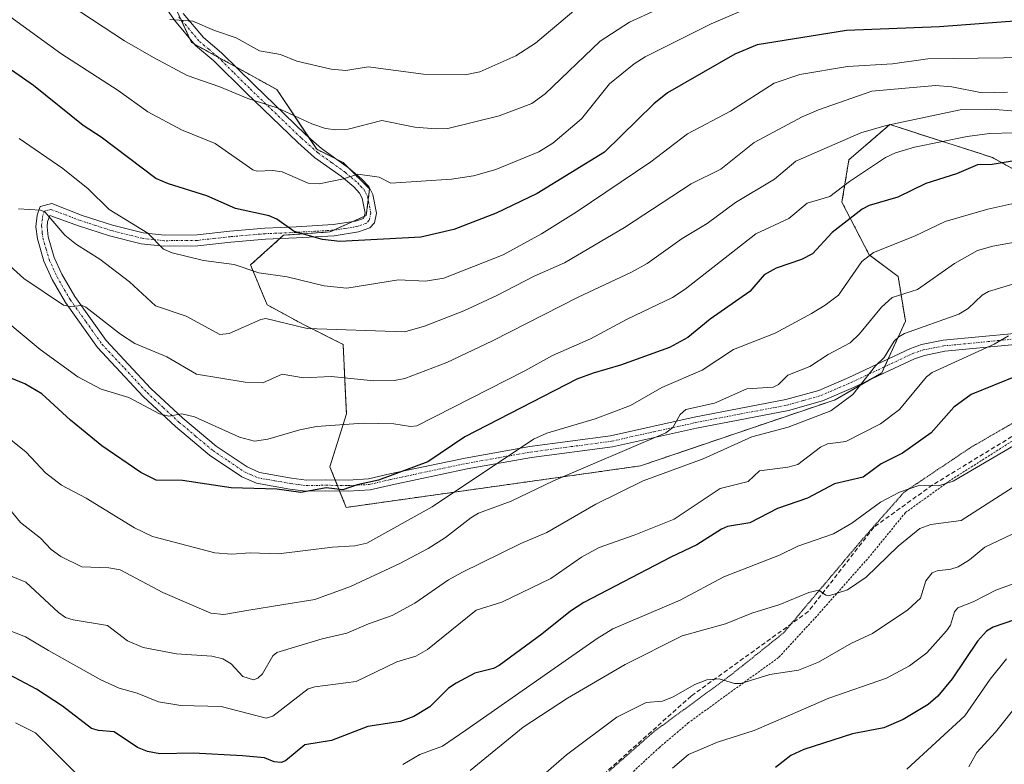
# Model space of a CAD drawing. Units: metres. Extents: x 658030 to 661483, y 4755700 to 4758092.
# Drawn here: x 658678 to 658900, y 4756022 to 4756190 of the extents above; entities that cross this region are included whole.
import ezdxf

# ---------------------------------------------------------------- set-up
doc = ezdxf.new("R2010")
doc.units = ezdxf.units.M
doc.header["$MEASUREMENT"] = 0
for name, pattern in [('TRAZO_Y_PUNTO', [1, 0.5, -0.25, 0, -0.25]), ('TRAZOS', [0.75, 0.5, -0.25]), ('TRAZOS2', [0.375, 0.25, -0.125]), ('TRAZOSX2', [1.5, 1, -0.5])]:
    doc.linetypes.add(name, pattern=pattern)
for name, color, linetype, lineweight in [('Alambrada', 19, 'TRAZOS', 0), ('Arbolado forestal', 92, 'TRAZOS', 0), ('Arbolado forestal CxS', 92, 'Continuous', 0), ('Camino', 19, 'Continuous', 0), ('Camino Cxs', 19, 'Continuous', 0), ('Camino eje', 39, 'TRAZO_Y_PUNTO', 13), ('Curva de nivel maestra', 36, 'Continuous', 30), ('Curva de nivel normal', 36, 'Continuous', 0), ('Pastizal CxS', 92, 'Continuous', 0), ('Senda', 19, 'TRAZOSX2', 0), ('Vía pecuaria eje', 92, 'TRAZOS2', 0)]:
    doc.layers.add(name, color=color, linetype=linetype, lineweight=lineweight)

# ---------------------------------------------------------------- blocks, each defined once
blk = doc.blocks.new('*U151')
at = {"layer": 'Pastizal CxS', "color": 92, "linetype": 'Continuous', "lineweight": 0}
blk.add_polyline3d([(658710.85, 4756198.36, 1267.03), (658716.92, 4756185.12, 1263.21), (658736.22, 4756174.48, 1261.29), (658745.18, 4756161.04, 1257.41), (658751.15, 4756158.06, 1256.11), (658757.12, 4756152.09, 1253.99), (658756.37, 4756146.12, 1252.41), (658748.16, 4756142.39, 1250.7), (658737.72, 4756141.64, 1249.15), (658730.25, 4756134.93, 1245.43), (658733.98, 4756125.97, 1241.45), (658742.19, 4756121.49, 1240.43), (658751.15, 4756117.02, 1237.89), (658751.89, 4756101.35, 1230.83), (658748.16, 4756089.41, 1226.8), (658751.85, 4756080.24, 1223.39), (658818.25, 4756089.61, 1211.6), (658862.2, 4756104.52, 1210.38), (658872.79, 4756110.62, 1209.15), (658878.09, 4756122.25, 1211.17), (658876.45, 4756132.36, 1216.7), (658869.92, 4756137.21, 1219.92), (658863.77, 4756149.06, 1227.63), (658865.33, 4756158.65, 1232.02), (658874.58, 4756166.61, 1234.71), (658897.73, 4756159.18, 1225.73), (658922.38, 4756145.44, 1216.51)], dxfattribs=at)
blk = doc.blocks.new('*U161')
at = {"layer": 'Curva de nivel normal', "color": 36, "linetype": 'Continuous', "lineweight": 0}
blk.add_polyline3d([(658901.37, 4756118.93, 1205), (658898.13, 4756117.04, 1205), (658884.11, 4756110.67, 1205), (658882.89, 4756109.69, 1205), (658876.79, 4756102.36, 1205), (658872.46, 4756099.09, 1205), (658864.63, 4756095.09, 1205), (658860.51, 4756094.62, 1205), (658858.91, 4756093.83, 1205), (658853.79, 4756089.92, 1205), (658851.54, 4756089.33, 1205), (658845.18, 4756088.47, 1205), (658842.61, 4756086.08, 1205), (658836.28, 4756084.53, 1205), (658825.89, 4756077.61, 1205), (658816.84, 4756073.95, 1205), (658808.93, 4756071.19, 1205), (658804.96, 4756069.02, 1205), (658798.02, 4756064.17, 1205), (658786.98, 4756058.85, 1205), (658781.16, 4756057.07, 1205), (658770.19, 4756048.16, 1205), (658767.54, 4756046.68, 1205), (658763.3, 4756045.4, 1205), (658754.13, 4756040.96, 1205), (658744.73, 4756039.76, 1205), (658743.29, 4756039.33, 1205), (658735.3, 4756033.18, 1205), (658733.75, 4756032.67, 1205), (658723.64, 4756035.32, 1205), (658714.48, 4756035.55, 1205), (658709.44, 4756036.35, 1205), (658704.67, 4756038.32, 1205), (658700.6, 4756039.5, 1205), (658696.46, 4756041.38, 1205), (658684.61, 4756047.93, 1205), (658679.45, 4756051.06, 1205), (658673.05, 4756053.56, 1205)], dxfattribs=at)
blk = doc.blocks.new('*U170')
at = {"layer": 'Curva de nivel normal', "color": 36, "linetype": 'Continuous', "lineweight": 0}
blk.add_polyline3d([(658905.32, 4756140.49, 1215), (658897.85, 4756139.14, 1215), (658894.38, 4756138.19, 1215), (658889.2, 4756135.23, 1215), (658880.79, 4756129.39, 1215), (658875.13, 4756127.57, 1215), (658872.69, 4756125.41, 1215), (658867.76, 4756119.38, 1215), (658865.63, 4756117.35, 1215), (658860.66, 4756114.73, 1215), (658856.52, 4756112.06, 1215), (658851.55, 4756110.04, 1215), (658849.47, 4756107.97, 1215), (658848.27, 4756107.35, 1215), (658842.31, 4756106.96, 1215), (658835.01, 4756103.78, 1215), (658828.53, 4756102.29, 1215), (658827.27, 4756101.19, 1215), (658825.62, 4756098.23, 1215), (658824.02, 4756097.06, 1215), (658798.68, 4756086.21, 1215), (658789.1, 4756081.64, 1215), (658781.72, 4756078.91, 1215), (658779.98, 4756077.91, 1215), (658774.23, 4756073.42, 1215), (658770.32, 4756070.97, 1215), (658763.95, 4756067.58, 1215), (658752.79, 4756062.41, 1215), (658744.8, 4756059.5, 1215), (658729.84, 4756057.03, 1215), (658724.22, 4756056.1, 1215), (658721.28, 4756056.39, 1215), (658710.44, 4756061.08, 1215), (658700.82, 4756066.13, 1215), (658698.24, 4756066.64, 1215), (658692.14, 4756066.82, 1215), (658687.44, 4756069.19, 1215), (658685.25, 4756070.73, 1215), (658682.86, 4756073.33, 1215), (658678.29, 4756076.84, 1215), (658675.58, 4756080.11, 1215)], dxfattribs=at)
blk = doc.blocks.new('*U180')
at = {"layer": 'Curva de nivel normal', "color": 36, "linetype": 'Continuous', "lineweight": 0}
blk.add_polyline3d([(658901.14, 4756173.92, 1240), (658895.4, 4756173.79, 1240), (658888.56, 4756175.08, 1240), (658884.91, 4756175.45, 1240), (658870.53, 4756174.12, 1240), (658858.49, 4756169.91, 1240), (658854.81, 4756168.31, 1240), (658843.96, 4756162.58, 1240), (658836.39, 4756156.56, 1240), (658829.72, 4756153.23, 1240), (658825.33, 4756150.37, 1240), (658814.66, 4756143.39, 1240), (658801.1, 4756135.38, 1240), (658794.3, 4756132.4, 1240), (658785.86, 4756128.02, 1240), (658778.44, 4756124.62, 1240), (658769.54, 4756121.13, 1240), (658765.09, 4756119.81, 1240), (658743.06, 4756120.63, 1240), (658733.74, 4756122.85, 1240), (658732.57, 4756122.6, 1240), (658725.41, 4756119.45, 1240), (658723.35, 4756119.23, 1240), (658715.72, 4756123.41, 1240), (658708.76, 4756125.73, 1240), (658702.91, 4756131.13, 1240), (658696.22, 4756136.21, 1240), (658690.99, 4756139.57, 1240), (658688.32, 4756141.68, 1240), (658683.83, 4756146.95, 1240), (658682.83, 4756147.26, 1240), (658677.85, 4756147.6, 1240)], dxfattribs=at)
blk = doc.blocks.new('*U196')
at = {"layer": 'Curva de nivel normal', "color": 36, "linetype": 'Continuous', "lineweight": 0}
blk.add_polyline3d([(658902.45, 4756084.83, 1190), (658890.69, 4756077.3, 1190), (658883.82, 4756076.35, 1190), (658881.34, 4756075.47, 1190), (658876.44, 4756071.51, 1190), (658869.2, 4756064.51, 1190), (658865, 4756061.68, 1190), (658860.83, 4756060.29, 1190), (658860.13, 4756060.41, 1190), (658858.53, 4756061.61, 1190), (658856.32, 4756061.04, 1190), (658849.77, 4756058.31, 1190), (658843.4, 4756056.41, 1190), (658837.45, 4756054, 1190), (658827.73, 4756051.3, 1190), (658814.85, 4756044.81, 1190), (658801.84, 4756037.21, 1190), (658791.79, 4756030.64, 1190), (658779.87, 4756020.93, 1190)], dxfattribs=at)
blk = doc.blocks.new('*U197')
at = {"layer": 'Curva de nivel normal', "color": 36, "linetype": 'Continuous', "lineweight": 0}
for points in [[(658908.64, 4756097.77, 1195), (658888.89, 4756086.19, 1195), (658885.58, 4756085.13, 1195), (658881.13, 4756085.18, 1195), (658876.77, 4756083.65, 1195), (658872.48, 4756081.43, 1195), (658866.01, 4756076.65, 1195), (658861.84, 4756074.29, 1195), (658853.82, 4756071.47, 1195), (658849.7, 4756069.5, 1195), (658837.08, 4756064.59, 1195), (658827.26, 4756059.35, 1195), (658812.07, 4756052.87, 1195), (658808.51, 4756050.7, 1195), (658778.85, 4756029.96, 1195), (658773.55, 4756026.35, 1195), (658768.47, 4756024.48, 1195), (658764.62, 4756022.24, 1195)], [(658690.69, 4756020.46, 1195), (658681.68, 4756029.39, 1195), (658677.18, 4756031.63, 1195)]]:
    blk.add_polyline3d(points, dxfattribs=at)
blk = doc.blocks.new('*U202')
at = {"layer": 'Curva de nivel normal', "color": 36, "linetype": 'Continuous', "lineweight": 0}
blk.add_polyline3d([(658903.28, 4756063.27, 1180), (658898.47, 4756061.54, 1180), (658893.36, 4756058.92, 1180), (658889.89, 4756057.6, 1180), (658889.18, 4756056.68, 1180), (658888.28, 4756053.69, 1180), (658887.38, 4756052.38, 1180), (658882.91, 4756047.44, 1180), (658879.04, 4756044.49, 1180), (658873.85, 4756041.72, 1180), (658860.82, 4756037.21, 1180), (658851.66, 4756033.24, 1180), (658843.98, 4756029.94, 1180), (658835.65, 4756027.31, 1180), (658829.15, 4756024.54, 1180), (658825.48, 4756021.4, 1180)], dxfattribs=at)
blk = doc.blocks.new('*U206')
at = {"layer": 'Curva de nivel normal', "color": 36, "linetype": 'Continuous', "lineweight": 0}
blk.add_polyline3d([(658902.57, 4756164.73, 1230), (658897.08, 4756164.56, 1230), (658892.06, 4756163.92, 1230), (658880.16, 4756161.48, 1230), (658875.87, 4756160.2, 1230), (658873.61, 4756159.16, 1230), (658865.49, 4756153.76, 1230), (658861.03, 4756150.37, 1230), (658855.94, 4756148.87, 1230), (658851.74, 4756145.42, 1230), (658844.35, 4756141.96, 1230), (658828.38, 4756129.49, 1230), (658825.51, 4756127.6, 1230), (658815.29, 4756122.69, 1230), (658807.02, 4756118.27, 1230), (658798.42, 4756114.53, 1230), (658792.17, 4756111.05, 1230), (658767.81, 4756098.65, 1230), (658766.34, 4756098.48, 1230), (658762.58, 4756099.09, 1230), (658755.7, 4756099.25, 1230), (658745.15, 4756098.46, 1230), (658741.38, 4756097.75, 1230), (658734.14, 4756095.61, 1230), (658731.17, 4756095.2, 1230), (658727.77, 4756096.06, 1230), (658717.62, 4756100.71, 1230), (658714.76, 4756101.32, 1230), (658711.77, 4756100.86, 1230), (658709.7, 4756101.36, 1230), (658702.75, 4756105, 1230), (658696.53, 4756106.94, 1230), (658691.26, 4756109.71, 1230), (658682.72, 4756115.89, 1230), (658670.84, 4756125.69, 1230)], dxfattribs=at)
blk = doc.blocks.new('*U211')
at = {"layer": 'Curva de nivel normal', "color": 36, "linetype": 'Continuous', "lineweight": 0}
blk.add_polyline3d([(658917.32, 4756181.86, 1245), (658883.15, 4756181.45, 1245), (658875.16, 4756180.32, 1245), (658865.02, 4756179.67, 1245), (658854.28, 4756177.89, 1245), (658848.48, 4756175.94, 1245), (658838.61, 4756169.64, 1245), (658828.92, 4756164.51, 1245), (658820.63, 4756158.23, 1245), (658803.76, 4756146.81, 1245), (658795.94, 4756141.95, 1245), (658787.25, 4756137.21, 1245), (658773.9, 4756131.96, 1245), (658769.77, 4756131.26, 1245), (658763.66, 4756131.54, 1245), (658751.97, 4756129.72, 1245), (658746.84, 4756130.23, 1245), (658738.51, 4756132.25, 1245), (658732.09, 4756133.17, 1245), (658726.53, 4756135.06, 1245), (658719.64, 4756135.92, 1245), (658712.53, 4756137.65, 1245), (658710.57, 4756138.52, 1245), (658707.05, 4756142.13, 1245), (658698.37, 4756147.46, 1245), (658693.58, 4756152.08, 1245), (658687.9, 4756156.68, 1245), (658678.03, 4756163.48, 1245)], dxfattribs=at)
blk = doc.blocks.new('*U219')
at = {"layer": 'Curva de nivel normal', "color": 36, "linetype": 'Continuous', "lineweight": 0}
blk.add_polyline3d([(658907.57, 4756132.15, 1210), (658896.83, 4756128.96, 1210), (658895.43, 4756128.14, 1210), (658892.28, 4756125.1, 1210), (658890.18, 4756123.82, 1210), (658877.86, 4756119.45, 1210), (658876.58, 4756118.74, 1210), (658875.58, 4756117.72, 1210), (658873.3, 4756114.09, 1210), (658871.34, 4756112.2, 1210), (658866.25, 4756105.72, 1210), (658861.29, 4756102.02, 1210), (658851.66, 4756098.37, 1210), (658843.43, 4756096.19, 1210), (658832.43, 4756091.17, 1210), (658818.89, 4756086.22, 1210), (658808.24, 4756081.01, 1210), (658797.17, 4756074.59, 1210), (658791.26, 4756072.13, 1210), (658777.95, 4756065.56, 1210), (658774.94, 4756063.94, 1210), (658767.37, 4756058.61, 1210), (658762.22, 4756055.86, 1210), (658756.87, 4756054, 1210), (658752.02, 4756051.88, 1210), (658746.39, 4756050.57, 1210), (658736.18, 4756047.5, 1210), (658735.31, 4756046.74, 1210), (658732.92, 4756042.73, 1210), (658731.9, 4756041.74, 1210), (658730.91, 4756041.38, 1210), (658728.51, 4756042.09, 1210), (658725.86, 4756044.97, 1210), (658723.98, 4756046.1, 1210), (658721.48, 4756046.69, 1210), (658713.56, 4756047.19, 1210), (658705.98, 4756048.67, 1210), (658702.44, 4756050.13, 1210), (658697.99, 4756053.57, 1210), (658690.21, 4756054.88, 1210), (658688.5, 4756055.43, 1210), (658686.89, 4756056.57, 1210), (658679.51, 4756063.38, 1210), (658675.3, 4756065.08, 1210)], dxfattribs=at)
blk = doc.blocks.new('*U222')
at = {"layer": 'Curva de nivel normal', "color": 36, "linetype": 'Continuous', "lineweight": 0}
blk.add_polyline3d([(658902.1, 4756148.7, 1220), (658896.71, 4756147.54, 1220), (658887.07, 4756144.7, 1220), (658880.12, 4756141.39, 1220), (658870.89, 4756137.71, 1220), (658868.25, 4756135.7, 1220), (658862.96, 4756128.15, 1220), (658859.95, 4756125.83, 1220), (658856.87, 4756123.95, 1220), (658848.71, 4756119.57, 1220), (658839.31, 4756115.86, 1220), (658832.19, 4756111.19, 1220), (658823.08, 4756107.32, 1220), (658816.03, 4756103.21, 1220), (658808.04, 4756100.24, 1220), (658797.13, 4756096.96, 1220), (658794.15, 4756095.62, 1220), (658771.22, 4756080.37, 1220), (658756.52, 4756072.18, 1220), (658753.8, 4756071.57, 1220), (658748.79, 4756071.29, 1220), (658736.58, 4756069.74, 1220), (658730.16, 4756069.98, 1220), (658725.99, 4756069.68, 1220), (658722.16, 4756070.01, 1220), (658708.14, 4756073.68, 1220), (658704.06, 4756075.62, 1220), (658693.16, 4756082.35, 1220), (658687.59, 4756085.23, 1220), (658683.95, 4756088.07, 1220), (658679.63, 4756092.71, 1220), (658673.79, 4756097.38, 1220)], dxfattribs=at)
blk = doc.blocks.new('*U225')
at = {"layer": 'Curva de nivel normal', "color": 36, "linetype": 'Continuous', "lineweight": 0}
blk.add_polyline3d([(658905.07, 4756075.53, 1185), (658896.02, 4756071.3, 1185), (658892.53, 4756068.4, 1185), (658889.97, 4756066.85, 1185), (658888.32, 4756066.32, 1185), (658885.24, 4756065.96, 1185), (658884.16, 4756065.47, 1185), (658882.73, 4756063.68, 1185), (658881.47, 4756059.77, 1185), (658878.65, 4756057.12, 1185), (658870.66, 4756051.8, 1185), (658865.94, 4756049.61, 1185), (658858.49, 4756045.36, 1185), (658853.97, 4756043.56, 1185), (658847.48, 4756042.52, 1185), (658840.95, 4756040.53, 1185), (658839.53, 4756040.5, 1185), (658836.05, 4756041.6, 1185), (658833.28, 4756041.32, 1185), (658830.57, 4756040.27, 1185), (658825.69, 4756037.51, 1185), (658823.23, 4756036.56, 1185), (658819.53, 4756036.22, 1185), (658812.95, 4756032.89, 1185), (658801.58, 4756024.46, 1185), (658794.62, 4756018.44, 1185)], dxfattribs=at)
blk = doc.blocks.new('*U232')
at = {"layer": 'Curva de nivel normal', "color": 36, "linetype": 'Continuous', "lineweight": 0}
blk.add_polyline3d([(658908.43, 4756169.19, 1235), (658897.43, 4756170.06, 1235), (658890.49, 4756169.93, 1235), (658873.73, 4756166.37, 1235), (658868.06, 4756164.77, 1235), (658853.36, 4756158.33, 1235), (658848.51, 4756154.3, 1235), (658839.73, 4756149.02, 1235), (658833.32, 4756144.25, 1235), (658827.69, 4756140.9, 1235), (658819.78, 4756135.26, 1235), (658816.24, 4756133.28, 1235), (658804.23, 4756127.66, 1235), (658784.85, 4756117.8, 1235), (658774.56, 4756112.95, 1235), (658765.07, 4756109.33, 1235), (658762.76, 4756108.85, 1235), (658758.11, 4756108.82, 1235), (658748.44, 4756109.8, 1235), (658742.22, 4756109.46, 1235), (658737.39, 4756110.32, 1235), (658733.02, 4756108.32, 1235), (658729, 4756108.52, 1235), (658718.07, 4756110.28, 1235), (658711.36, 4756114.21, 1235), (658704.15, 4756117.24, 1235), (658700.89, 4756119.3, 1235), (658693.09, 4756125.43, 1235), (658692.21, 4756125.78, 1235), (658689.54, 4756125.56, 1235), (658688.05, 4756125.87, 1235), (658679.07, 4756131.85, 1235), (658675.88, 4756134.72, 1235)], dxfattribs=at)
blk = doc.blocks.new('*U240')
at = {"layer": 'Curva de nivel maestra', "color": 36, "linetype": 'Continuous', "lineweight": 30}
blk.add_polyline3d([(658905.11, 4756055.72, 1175), (658897.89, 4756053.23, 1175), (658896.39, 4756052.3, 1175), (658894.39, 4756050.1, 1175), (658888.62, 4756041.57, 1175), (658885.43, 4756037.68, 1175), (658883.22, 4756035.8, 1175), (658877.61, 4756032.39, 1175), (658873.21, 4756030.5, 1175), (658866.18, 4756029.2, 1175), (658855.16, 4756025.65, 1175), (658852.2, 4756024.26, 1175), (658848.73, 4756021.57, 1175)], dxfattribs=at)
blk = doc.blocks.new('*U241')
at = {"layer": 'Curva de nivel maestra', "color": 36, "linetype": 'Continuous', "lineweight": 30}
blk.add_polyline3d([(658902.68, 4756158.45, 1225), (658897.67, 4756157.56, 1225), (658894.37, 4756157.55, 1225), (658889.63, 4756155.5, 1225), (658882.72, 4756153.32, 1225), (658876.36, 4756150.2, 1225), (658869.88, 4756148.36, 1225), (658868.35, 4756147.52, 1225), (658861.56, 4756142.27, 1225), (658857.11, 4756137.43, 1225), (658854.64, 4756136.19, 1225), (658848.92, 4756134.24, 1225), (658846.2, 4756132.72, 1225), (658842.99, 4756128.97, 1225), (658834, 4756122.72, 1225), (658828.99, 4756118.6, 1225), (658824.8, 4756116.34, 1225), (658813.8, 4756112.32, 1225), (658807.58, 4756110.54, 1225), (658803.94, 4756109.14, 1225), (658778.61, 4756096.17, 1225), (658770.29, 4756090.52, 1225), (658759.14, 4756086.39, 1225), (658754.29, 4756085.3, 1225), (658751.12, 4756084.21, 1225), (658747.32, 4756084.69, 1225), (658741.57, 4756083.58, 1225), (658736.18, 4756084.33, 1225), (658725.86, 4756084.69, 1225), (658714.9, 4756086.28, 1225), (658708.95, 4756086.39, 1225), (658705.47, 4756088.1, 1225), (658696.69, 4756094.13, 1225), (658689.63, 4756099.92, 1225), (658683.1, 4756105.86, 1225), (658679.29, 4756108.09, 1225), (658673.53, 4756110.46, 1225)], dxfattribs=at)
blk = doc.blocks.new('*U254')
at = {"layer": 'Curva de nivel maestra', "color": 36, "linetype": 'Continuous', "lineweight": 30}
blk.add_polyline3d([(658908.5, 4756112, 1200), (658892.92, 4756105.72, 1200), (658889.06, 4756102.87, 1200), (658883.94, 4756097.03, 1200), (658877.43, 4756092.46, 1200), (658872.59, 4756090.04, 1200), (658868.57, 4756087.04, 1200), (658862.06, 4756085.58, 1200), (658855.99, 4756082.31, 1200), (658849.25, 4756080.03, 1200), (658842.95, 4756076.78, 1200), (658837.96, 4756075.91, 1200), (658836.54, 4756075.36, 1200), (658830.98, 4756071.78, 1200), (658825.12, 4756069.04, 1200), (658805.49, 4756058.78, 1200), (658802.45, 4756056.8, 1200), (658796, 4756051.63, 1200), (658786.36, 4756044.55, 1200), (658785.11, 4756043.93, 1200), (658780.87, 4756042.88, 1200), (658776.64, 4756040.6, 1200), (658774.94, 4756039.43, 1200), (658770.72, 4756035.28, 1200), (658767.14, 4756033.08, 1200), (658764.08, 4756031.96, 1200), (658756.74, 4756030.83, 1200), (658748.54, 4756027.68, 1200), (658742.48, 4756026.72, 1200), (658738.12, 4756023.08, 1200), (658737.2, 4756022.72, 1200), (658735.61, 4756022.87, 1200), (658733.41, 4756023.75, 1200), (658728.43, 4756024.17, 1200), (658717.4, 4756024.79, 1200), (658709.78, 4756024.65, 1200), (658706.97, 4756025.21, 1200), (658704.72, 4756026.05, 1200), (658699.49, 4756029.63, 1200), (658695.94, 4756029.9, 1200), (658694.32, 4756030.39, 1200), (658687.8, 4756035.42, 1200), (658681.92, 4756039.27, 1200), (658670.78, 4756045.08, 1200)], dxfattribs=at)
blk = doc.blocks.new('*U255')
at = {"layer": 'Curva de nivel maestra', "color": 36, "linetype": 'Continuous', "lineweight": 30}
blk.add_polyline3d([(658903.67, 4756189.97, 1250), (658885.78, 4756188.68, 1250), (658864.79, 4756187.8, 1250), (658844.66, 4756184.58, 1250), (658839.58, 4756182.47, 1250), (658824.36, 4756173.73, 1250), (658821.27, 4756171.28, 1250), (658810.14, 4756160.35, 1250), (658794.96, 4756151.07, 1250), (658785.71, 4756146.61, 1250), (658776.12, 4756142.96, 1250), (658768.71, 4756141.23, 1250), (658750.39, 4756140.22, 1250), (658746.51, 4756140.7, 1250), (658740.11, 4756142.47, 1250), (658736.19, 4756145.24, 1250), (658734.45, 4756146.04, 1250), (658726.82, 4756147.64, 1250), (658720.36, 4756150.52, 1250), (658711.72, 4756153.24, 1250), (658708.86, 4756154.45, 1250), (658696.53, 4756163.79, 1250), (658692.47, 4756166.41, 1250), (658681.22, 4756175.44, 1250), (658673.83, 4756180.59, 1250)], dxfattribs=at)

msp = doc.modelspace()

# ---------------------------------------------------------------- linework, layer by layer
at = {"layer": 'Alambrada', "color": 19, "linetype": 'TRAZOS', "lineweight": 0}
msp.add_polyline3d([(659002.67, 4756139.98, 1209.36), (658996.87, 4756139.26, 1209.11), (658985.62, 4756134.85, 1207.36), (658979.78, 4756131.32, 1205.74), (658970.26, 4756123.32, 1203.01), (658957.12, 4756114.91, 1200.43), (658946.81, 4756110.25, 1199.09), (658940.37, 4756107.59, 1198.49), (658933.55, 4756105.8, 1197.76), (658920.39, 4756103.81, 1196.29), (658912.33, 4756101.65, 1195.99), (658888.25, 4756086.36, 1195.38), (658878.09, 4756079.06, 1193.8), (658870, 4756069.16, 1192.25), (658858.02, 4756055.66, 1188.82), (658849.46, 4756046.38, 1186.41), (658837.32, 4756037.63, 1184.43), (658829.15, 4756031.69, 1183.38), (658822.57, 4756026.12, 1182.01), (658808.64, 4756013.31, 1181.16)], dxfattribs=at)
at = {"layer": 'Arbolado forestal', "color": 92, "linetype": 'TRAZOS', "lineweight": 0}
for points in [[(658714.51, 4756190.39, 1264.74), (658716.49, 4756186.06, 1263.49), (658716.92, 4756185.12, 1263.21), (658717.58, 4756184.75, 1263.15), (658722.9, 4756181.82, 1262.35), (658726.91, 4756179.61, 1262.01), (658736.22, 4756174.48, 1261.29), (658743.36, 4756163.77, 1258.21), (658745.18, 4756161.04, 1257.41), (658749.47, 4756158.9, 1256.54), (658751.15, 4756158.06, 1256.11), (658752.41, 4756156.79, 1255.69), (658757.12, 4756152.09, 1253.99), (658756.81, 4756149.65, 1253.41), (658756.37, 4756146.12, 1252.41), (658755.89, 4756145.9, 1252.34), (658753.19, 4756144.68, 1251.99), (658749.03, 4756142.78, 1251), (658748.16, 4756142.39, 1250.7), (658737.72, 4756141.64, 1249.15), (658736.86, 4756140.87, 1248.83), (658730.25, 4756134.93, 1245.43), (658733.98, 4756125.97, 1241.45), (658742.19, 4756121.49, 1240.43), (658751.15, 4756117.02, 1237.89), (658751.89, 4756101.35, 1230.83), (658748.16, 4756089.41, 1226.8), (658749.35, 4756086.46, 1225.84), (658749.85, 4756085.2, 1225.38), (658750.36, 4756083.94, 1224.9)], [(658750.36, 4756083.94, 1224.9), (658751.85, 4756080.24, 1223.39), (658818.25, 4756089.61, 1211.6), (658862.2, 4756104.52, 1210.38), (658869.81, 4756108.91, 1209.69), (658872.79, 4756110.62, 1209.15), (658873.4, 4756111.98, 1209.19), (658874.2, 4756113.73, 1209.31), (658878.09, 4756122.25, 1211.17), (658876.45, 4756132.36, 1216.7), (658869.92, 4756137.21, 1219.92), (658863.77, 4756149.06, 1227.63), (658865.33, 4756158.65, 1232.02), (658874.58, 4756166.61, 1234.71), (658897.73, 4756159.18, 1225.73), (658922.38, 4756145.44, 1216.51), (658938.03, 4756134.56, 1210.15), (658952.15, 4756130.62, 1206.99), (658987.3, 4756145.56, 1212.37), (659026.44, 4756152.47, 1213.33), (659044.66, 4756160.88, 1213.82)]]:
    msp.add_polyline3d(points, dxfattribs=at)
at = {"layer": 'Arbolado forestal CxS', "color": 92, "linetype": 'Continuous', "lineweight": 0}
msp.add_polyline3d([(658922.38, 4756145.44, 1216.51), (658897.73, 4756159.18, 1225.73), (658874.58, 4756166.61, 1234.71), (658865.33, 4756158.65, 1232.02), (658863.77, 4756149.06, 1227.63), (658869.92, 4756137.21, 1219.92), (658876.45, 4756132.36, 1216.7), (658878.09, 4756122.25, 1211.17), (658872.79, 4756110.62, 1209.15), (658862.2, 4756104.52, 1210.38), (658818.25, 4756089.61, 1211.6), (658751.85, 4756080.24, 1223.39), (658748.16, 4756089.41, 1226.8), (658751.89, 4756101.35, 1230.83), (658751.15, 4756117.02, 1237.89), (658742.19, 4756121.49, 1240.43), (658733.98, 4756125.97, 1241.45), (658730.25, 4756134.93, 1245.43), (658737.72, 4756141.64, 1249.15), (658748.16, 4756142.39, 1250.7), (658756.37, 4756146.12, 1252.41), (658757.12, 4756152.09, 1253.99), (658751.15, 4756158.06, 1256.11), (658745.18, 4756161.04, 1257.41), (658736.22, 4756174.48, 1261.29), (658716.92, 4756185.12, 1263.21), (658710.85, 4756198.36, 1267.03)], dxfattribs=at)
at = {"layer": 'Camino', "color": 19, "linetype": 'Continuous', "lineweight": 0}
for points in [[(658902.88, 4756116.99, 1203.71), (658886.98, 4756115.45, 1206), (658882.42, 4756114.54, 1206.97), (658880.17, 4756113.77, 1207.42), (658873.37, 4756110.58, 1208.92), (658866.37, 4756107.29, 1209.96), (658859.4, 4756104.29, 1210.8), (658851.67, 4756102.11, 1211.19), (658830.92, 4756098.15, 1213.06), (658811.97, 4756093.94, 1215.67), (658793.7, 4756091.5, 1218.38), (658779.18, 4756088.93, 1221.01), (658762.23, 4756085.34, 1224.06), (658757.24, 4756084.18, 1224.17), (658752.32, 4756083.91, 1224.78), (658747.21, 4756083.99, 1224.85), (658742.75, 4756083.92, 1224.79), (658739.1, 4756084.38, 1224.85), (658731.57, 4756085.69, 1225.24), (658728.26, 4756087.16, 1225.98), (658721, 4756092.06, 1227.79), (658713.32, 4756098.48, 1229.05), (658706.01, 4756105.26, 1230.19), (658695.73, 4756116.28, 1232.73), (658688.48, 4756126.43, 1234.82), (658685.45, 4756131.68, 1235.96), (658683.59, 4756135.77, 1237.04), (658682.13, 4756140.79, 1238.35), (658681.8, 4756143.55, 1238.95), (658682.07, 4756146.16, 1239.68), (658682.73, 4756148.13, 1240.26), (658685.37, 4756148.78, 1240.73), (658692.25, 4756146.12, 1242.48), (658699.09, 4756143.91, 1243.46), (658706.01, 4756142.17, 1244.85), (658710.8, 4756141.65, 1245.42), (658718.2, 4756141.73, 1246.47), (658725.54, 4756142.55, 1247.51), (658733.48, 4756143.23, 1249.04), (658740.53, 4756143.53, 1250.19), (658748.91, 4756144.03, 1251.44), (658753.96, 4756144.79, 1252.02), (658755.73, 4756145.41, 1252.2), (658756.12, 4756146.63, 1252.55), (658755.48, 4756149.98, 1253.44), (658754.86, 4756151.13, 1253.77), (658753.59, 4756152.53, 1254.26), (658750.82, 4756154.85, 1255.2), (658744.72, 4756159.21, 1256.93), (658740.92, 4756162.59, 1257.78), (658729.3, 4756173.73, 1260.19), (658721.99, 4756180.97, 1261.94), (658717.84, 4756184.44, 1263.05), (658713.05, 4756190.17, 1264.54), (658709.11, 4756195.93, 1266.09)], [(658715.05, 4756191.69, 1265.22), (658719.62, 4756186.22, 1263.97), (658723.67, 4756182.81, 1262.77), (658731.04, 4756175.53, 1261.19), (658742.62, 4756164.43, 1258.51), (658746.28, 4756161.17, 1257.4), (658752.37, 4756156.83, 1255.7), (658755.32, 4756154.33, 1254.67), (658756.92, 4756152.6, 1254.08), (658757.86, 4756150.82, 1253.82), (658758.66, 4756146.61, 1252.75), (658758.23, 4756144.45, 1251.93), (658757.17, 4756143.27, 1251.49), (658754.6, 4756142.37, 1251.09), (658749.13, 4756141.53, 1250.48), (658740.65, 4756141.03, 1249.15), (658733.64, 4756140.73, 1248.22), (658725.78, 4756140.07, 1246.79), (658718.36, 4756139.23, 1245.87), (658710.68, 4756139.15, 1244.84), (658705.57, 4756139.71, 1244.12), (658698.41, 4756141.51, 1242.41), (658691.41, 4756143.76, 1241.75), (658684.93, 4756146.1, 1240.14), (658684.43, 4756144.64, 1239.78), (658684.32, 4756143.57, 1239.55), (658684.59, 4756141.29, 1238.83), (658685.95, 4756136.63, 1237.34), (658687.67, 4756132.82, 1236.49), (658690.57, 4756127.79, 1235.18), (658697.67, 4756117.86, 1233.47), (658707.77, 4756107.04, 1231.05), (658714.99, 4756100.36, 1229.88), (658722.5, 4756094.06, 1228.6), (658729.48, 4756089.36, 1226.93), (658732.31, 4756088.11, 1226.36), (658739.48, 4756086.87, 1225.62), (658742.89, 4756086.42, 1225.49), (658747.21, 4756086.49, 1225.67), (658752.29, 4756086.41, 1225.91), (658756.88, 4756086.66, 1225.49), (658761.69, 4756087.78, 1225.03), (658778.7, 4756091.38, 1222.19), (658793.32, 4756093.98, 1219.71), (658811.53, 4756096.4, 1216.93), (658830.42, 4756100.59, 1214.29), (658851.09, 4756104.55, 1212.39), (658858.56, 4756106.65, 1211.91), (658865.35, 4756109.57, 1211.1), (658879.23, 4756116.09, 1208.41), (658881.76, 4756116.96, 1207.91), (658886.62, 4756117.93, 1207.07), (658902.7, 4756119.49, 1204.98)]]:
    msp.add_polyline3d(points, dxfattribs=at)
at = {"layer": 'Camino Cxs', "color": 19, "linetype": 'Continuous', "lineweight": 0}
for points in [[(658902.88, 4756116.99, 1203.71), (658886.98, 4756115.45, 1206), (658882.42, 4756114.54, 1206.97), (658880.17, 4756113.77, 1207.42), (658873.37, 4756110.58, 1208.92), (658866.37, 4756107.29, 1209.96), (658859.4, 4756104.29, 1210.8), (658851.67, 4756102.11, 1211.19), (658830.92, 4756098.15, 1213.06), (658811.97, 4756093.94, 1215.67), (658793.7, 4756091.5, 1218.38), (658779.18, 4756088.93, 1221.01), (658762.23, 4756085.34, 1224.06), (658757.24, 4756084.18, 1224.17), (658752.32, 4756083.91, 1224.78), (658747.21, 4756083.99, 1224.85), (658742.75, 4756083.92, 1224.79), (658739.1, 4756084.38, 1224.85), (658731.57, 4756085.69, 1225.24), (658728.26, 4756087.16, 1225.98), (658721, 4756092.06, 1227.79), (658713.32, 4756098.48, 1229.05), (658706.01, 4756105.26, 1230.19), (658695.73, 4756116.28, 1232.73), (658688.48, 4756126.43, 1234.82), (658685.45, 4756131.68, 1235.96), (658683.59, 4756135.77, 1237.04), (658682.13, 4756140.79, 1238.35), (658681.8, 4756143.55, 1238.95), (658682.07, 4756146.16, 1239.68), (658682.73, 4756148.13, 1240.26), (658685.37, 4756148.78, 1240.73), (658692.25, 4756146.12, 1242.48), (658699.09, 4756143.91, 1243.46), (658706.01, 4756142.17, 1244.85), (658710.8, 4756141.65, 1245.42), (658718.2, 4756141.73, 1246.47), (658725.54, 4756142.55, 1247.51), (658733.48, 4756143.23, 1249.04), (658740.53, 4756143.53, 1250.19), (658748.91, 4756144.03, 1251.44), (658753.96, 4756144.79, 1252.02), (658755.73, 4756145.41, 1252.2), (658756.12, 4756146.63, 1252.55), (658755.48, 4756149.98, 1253.44), (658754.86, 4756151.13, 1253.77), (658753.59, 4756152.53, 1254.26), (658750.82, 4756154.85, 1255.2), (658744.72, 4756159.21, 1256.93), (658740.92, 4756162.59, 1257.78), (658729.3, 4756173.73, 1260.19), (658721.99, 4756180.97, 1261.94), (658717.84, 4756184.44, 1263.05), (658713.05, 4756190.17, 1264.54), (658709.11, 4756195.93, 1266.09)], [(658715.05, 4756191.69, 1265.22), (658719.62, 4756186.22, 1263.97), (658723.67, 4756182.81, 1262.77), (658731.04, 4756175.53, 1261.19), (658742.62, 4756164.43, 1258.51), (658746.28, 4756161.17, 1257.4), (658752.37, 4756156.83, 1255.7), (658755.32, 4756154.33, 1254.67), (658756.92, 4756152.6, 1254.08), (658757.86, 4756150.82, 1253.82), (658758.66, 4756146.61, 1252.75), (658758.23, 4756144.45, 1251.93), (658757.17, 4756143.27, 1251.49), (658754.6, 4756142.37, 1251.09), (658749.13, 4756141.53, 1250.48), (658740.65, 4756141.03, 1249.15), (658733.64, 4756140.73, 1248.22), (658725.78, 4756140.07, 1246.79), (658718.36, 4756139.23, 1245.87), (658710.68, 4756139.15, 1244.84), (658705.57, 4756139.71, 1244.12), (658698.41, 4756141.51, 1242.41), (658691.41, 4756143.76, 1241.75), (658684.93, 4756146.1, 1240.14), (658684.43, 4756144.64, 1239.78), (658684.32, 4756143.57, 1239.55), (658684.59, 4756141.29, 1238.83), (658685.95, 4756136.63, 1237.34), (658687.67, 4756132.82, 1236.49), (658690.57, 4756127.79, 1235.18), (658697.67, 4756117.86, 1233.47), (658707.77, 4756107.04, 1231.05), (658714.99, 4756100.36, 1229.88), (658722.5, 4756094.06, 1228.6), (658729.48, 4756089.36, 1226.93), (658732.31, 4756088.11, 1226.36), (658739.48, 4756086.87, 1225.62), (658742.89, 4756086.42, 1225.49), (658747.21, 4756086.49, 1225.67), (658752.29, 4756086.41, 1225.91), (658756.88, 4756086.66, 1225.49), (658761.69, 4756087.78, 1225.03), (658778.7, 4756091.38, 1222.19), (658793.32, 4756093.98, 1219.71), (658811.53, 4756096.4, 1216.93), (658830.42, 4756100.59, 1214.29), (658851.09, 4756104.55, 1212.39), (658858.56, 4756106.65, 1211.91), (658865.35, 4756109.57, 1211.1), (658879.23, 4756116.09, 1208.41), (658881.76, 4756116.96, 1207.91), (658886.62, 4756117.93, 1207.07), (658902.7, 4756119.49, 1204.98)]]:
    msp.add_polyline3d(points, dxfattribs=at)
at = {"layer": 'Camino eje', "color": 39, "linetype": 'TRAZO_Y_PUNTO', "lineweight": 13}
msp.add_polyline3d([(658714.05, 4756190.93, 1264.9), (658718.73, 4756185.33, 1263.5), (658720.81, 4756183.6, 1262.99), (658722.83, 4756181.89, 1262.38), (658726.52, 4756178.25, 1261.51), (658730.17, 4756174.63, 1260.69), (658741.77, 4756163.51, 1258.08), (658745.5, 4756160.19, 1257.15), (658748.55, 4756158.01, 1256.27), (658751.6, 4756155.84, 1255.45), (658752.98, 4756154.68, 1255), (658754.46, 4756153.43, 1254.44), (658755.09, 4756152.73, 1254.19), (658755.89, 4756151.87, 1253.9), (658756.2, 4756151.29, 1253.75), (658756.67, 4756150.4, 1253.56), (658757.39, 4756146.62, 1252.63), (658757.18, 4756145.54, 1252.27), (658756.98, 4756144.93, 1252.07), (658756.45, 4756144.34, 1251.89), (658754.28, 4756143.58, 1251.7), (658751.55, 4756143.16, 1251.56), (658749.02, 4756142.78, 1251), (658744.78, 4756142.53, 1250.29), (658740.59, 4756142.28, 1249.67), (658733.56, 4756141.98, 1248.63), (658729.59, 4756141.64, 1247.84), (658725.66, 4756141.31, 1247.15), (658721.99, 4756140.9, 1246.63), (658718.28, 4756140.48, 1246.17), (658710.74, 4756140.4, 1245.13), (658708.35, 4756140.66, 1244.89), (658705.79, 4756140.94, 1244.48), (658698.75, 4756142.71, 1242.9), (658695.25, 4756143.84, 1242.59), (658691.83, 4756144.94, 1242.09), (658688.72, 4756146.14, 1241.21), (658685.15, 4756147.44, 1240.4), (658683.7, 4756147.09, 1240.14), (658683.37, 4756146.1, 1239.88), (658683.25, 4756145.4, 1239.71), (658683.09, 4756143.83, 1239.32), (658683.23, 4756142.18, 1238.89), (658683.36, 4756141.04, 1238.57), (658684.09, 4756138.53, 1237.84), (658684.77, 4756136.2, 1237.19), (658685.7, 4756134.16, 1236.63), (658686.56, 4756132.25, 1236.2), (658689.53, 4756127.11, 1235.02), (658693.08, 4756122.15, 1234.21), (658696.7, 4756117.07, 1233.08), (658701.84, 4756111.56, 1231.81), (658706.89, 4756106.15, 1230.62), (658710.55, 4756102.76, 1229.95), (658714.16, 4756099.42, 1229.46), (658717.91, 4756096.27, 1228.72), (658721.75, 4756093.06, 1228.3), (658725.24, 4756090.71, 1227.32), (658728.87, 4756088.26, 1226.52), (658730.29, 4756087.64, 1226.19), (658731.94, 4756086.9, 1225.81), (658735.71, 4756086.25, 1225.46), (658739.29, 4756085.63, 1225.24), (658741, 4756085.4, 1225.18), (658742.82, 4756085.17, 1225.14), (658747.21, 4756085.24, 1225.26), (658752.31, 4756085.16, 1225.34), (658757.06, 4756085.42, 1224.82), (658761.96, 4756086.56, 1224.54), (658778.94, 4756090.16, 1221.6), (658786.2, 4756091.44, 1219.73), (658793.51, 4756092.74, 1219.05), (658802.62, 4756093.95, 1218.37), (658811.75, 4756095.17, 1216.31), (658821.23, 4756097.28, 1215.19), (658830.67, 4756099.37, 1213.67), (658841.01, 4756101.35, 1212.32), (658851.38, 4756103.33, 1211.73), (658855.12, 4756104.38, 1211.54), (658858.98, 4756105.47, 1211.35), (658865.86, 4756108.43, 1210.44), (658872.84, 4756111.71, 1209.35), (658879.7, 4756114.93, 1207.91), (658882.09, 4756115.75, 1207.45), (658886.8, 4756116.69, 1206.54), (658902.79, 4756118.24, 1204.38)], dxfattribs=at)
at = {"layer": 'Curva de nivel normal', "color": 36, "linetype": 'Continuous', "lineweight": 0}
for points in [[(658657.97, 4756203.98, 1255), (658687.46, 4756182.61, 1255), (658700.36, 4756174.31, 1255), (658707.08, 4756169.5, 1255), (658714.65, 4756165.39, 1255), (658722.26, 4756162.31, 1255), (658730.76, 4756156.37, 1255), (658731.72, 4756156.09, 1255), (658735.29, 4756156.25, 1255), (658737.36, 4756155.95, 1255), (658743.28, 4756153.4, 1255), (658745.78, 4756153.25, 1255), (658751.27, 4756154.39, 1255), (658754.44, 4756155.43, 1255), (658759.3, 4756154.75, 1255), (658761.93, 4756153.36, 1255), (658775.62, 4756154.28, 1255), (658780.62, 4756155, 1255), (658785.63, 4756156.45, 1255), (658795.34, 4756160.47, 1255), (658798.51, 4756162.42, 1255), (658804.97, 4756167.92, 1255), (658811.26, 4756175.76, 1255), (658816.88, 4756180.27, 1255), (658819.35, 4756181.89, 1255), (658834.23, 4756189.32, 1255), (658841.12, 4756192.26, 1255)], [(658821.73, 4756192.4, 1260), (658815.78, 4756189.73, 1260), (658809.15, 4756185.4, 1260), (658796.76, 4756173.57, 1260), (658793.72, 4756171.33, 1260), (658786.38, 4756168.57, 1260), (658774.79, 4756165.75, 1260), (658772.09, 4756165.61, 1260), (658767.36, 4756166, 1260), (658759.9, 4756167.5, 1260), (658752.3, 4756165.53, 1260), (658749.5, 4756165.4, 1260), (658747.15, 4756165.72, 1260), (658744.08, 4756166.79, 1260), (658736.28, 4756170.4, 1260), (658729.66, 4756172.48, 1260), (658723.31, 4756175.14, 1260), (658715.93, 4756177.65, 1260), (658708.31, 4756181.74, 1260), (658701.76, 4756185.46, 1260), (658689.54, 4756193.55, 1260)], [(658803.26, 4756192.29, 1265), (658794.6, 4756184.99, 1265), (658790.12, 4756182.09, 1265), (658782.03, 4756178.47, 1265), (658778.74, 4756177.82, 1265), (658769.32, 4756177.94, 1265), (658756.82, 4756179.61, 1265), (658751.79, 4756178.8, 1265), (658748.46, 4756179.1, 1265), (658740.69, 4756180.89, 1265), (658737.01, 4756182.43, 1265), (658732.29, 4756183.22, 1265), (658726.99, 4756186.17, 1265), (658722.1, 4756187.82, 1265), (658717.2, 4756189.94, 1265), (658712.05, 4756190.29, 1265)], [(659033.73, 4756051.26, 1165), (659030.43, 4756049.44, 1165), (659028.7, 4756048.95, 1165), (659021.8, 4756048.86, 1165), (659015.22, 4756047.1, 1165), (659004.33, 4756045.75, 1165), (659001.64, 4756044.92, 1165), (658997.9, 4756042.54, 1165), (658996.07, 4756041.78, 1165), (658979.15, 4756036.66, 1165), (658971.95, 4756035.31, 1165), (658964.29, 4756035.03, 1165), (658956.82, 4756035.54, 1165), (658948.48, 4756037.05, 1165), (658935.79, 4756040.76, 1165), (658922.96, 4756045.59, 1165), (658920.92, 4756045.76, 1165), (658916.99, 4756043.96, 1165), (658903.74, 4756036.23, 1165), (658898.42, 4756029.57, 1165), (658894.19, 4756024.97, 1165), (658892.42, 4756021.71, 1165)], [(658900.92, 4756046.08, 1170), (658897.25, 4756041.53, 1170), (658891.49, 4756033.2, 1170), (658878.39, 4756021.18, 1170)]]:
    msp.add_polyline3d(points, dxfattribs=at)
at = {"layer": 'Pastizal CxS', "color": 92, "linetype": 'Continuous', "lineweight": 0}
for points in [[(658714.51, 4756190.39, 1264.74), (658716.49, 4756186.06, 1263.49), (658716.92, 4756185.12, 1263.21), (658717.58, 4756184.75, 1263.15), (658722.9, 4756181.82, 1262.35), (658726.91, 4756179.61, 1262.01), (658736.22, 4756174.48, 1261.29), (658743.36, 4756163.77, 1258.21), (658745.18, 4756161.04, 1257.41), (658749.47, 4756158.9, 1256.54), (658751.15, 4756158.06, 1256.11), (658752.41, 4756156.79, 1255.69), (658757.12, 4756152.09, 1253.99), (658756.81, 4756149.65, 1253.41), (658756.37, 4756146.12, 1252.41), (658755.89, 4756145.9, 1252.34), (658753.19, 4756144.68, 1251.99), (658749.03, 4756142.78, 1251), (658748.16, 4756142.39, 1250.7), (658737.72, 4756141.64, 1249.15), (658736.86, 4756140.87, 1248.83), (658730.25, 4756134.93, 1245.43), (658733.98, 4756125.97, 1241.45), (658742.19, 4756121.49, 1240.43), (658751.15, 4756117.02, 1237.89), (658751.89, 4756101.35, 1230.83), (658748.16, 4756089.41, 1226.8), (658749.35, 4756086.46, 1225.84), (658749.85, 4756085.2, 1225.38), (658750.36, 4756083.94, 1224.9)], [(658750.36, 4756083.94, 1224.9), (658751.85, 4756080.24, 1223.39), (658818.25, 4756089.61, 1211.6), (658862.2, 4756104.52, 1210.38), (658869.81, 4756108.91, 1209.69), (658872.79, 4756110.62, 1209.15), (658873.4, 4756111.98, 1209.19), (658874.2, 4756113.73, 1209.31), (658878.09, 4756122.25, 1211.17), (658876.45, 4756132.36, 1216.7), (658869.92, 4756137.21, 1219.92), (658863.77, 4756149.06, 1227.63), (658865.33, 4756158.65, 1232.02), (658874.58, 4756166.61, 1234.71), (658897.73, 4756159.18, 1225.73), (658922.38, 4756145.44, 1216.51), (658938.03, 4756134.56, 1210.15), (658952.15, 4756130.62, 1206.99), (658987.3, 4756145.56, 1212.37), (659026.44, 4756152.47, 1213.33), (659044.66, 4756160.88, 1213.82)]]:
    msp.add_polyline3d(points, dxfattribs=at)
at = {"layer": 'Senda', "color": 19, "linetype": 'TRAZOSX2', "lineweight": 0}
msp.add_polyline3d([(658951.19, 4756116.43, 1200.17), (658941.65, 4756112.46, 1198.92), (658930.77, 4756109.12, 1197.57), (658908.55, 4756100.12, 1195.36), (658884.2, 4756085.3, 1194.64), (658870.98, 4756075.78, 1193.36), (658856.16, 4756056.73, 1188.6), (658829.7, 4756037.68, 1184.45), (658804.83, 4756015.45, 1181.19), (658783.13, 4755998.52, 1178.39), (658768.32, 4755982.65, 1176.69), (658764.08, 4755970.47, 1175.42), (658764.08, 4755959.89, 1173.85), (658767.26, 4755940.84, 1170.44), (658771.49, 4755919.14, 1166.49), (658778.9, 4755894.8, 1162.73), (658787.37, 4755877.34, 1160.79), (658800.07, 4755857.76, 1158.69), (658812.24, 4755844, 1156.41), (658823.35, 4755831.3, 1154.63), (658830.76, 4755818.07, 1151.95), (658832.35, 4755806.96, 1150.45)], dxfattribs=at)
at = {"layer": 'Vía pecuaria eje', "color": 92, "linetype": 'TRAZOS2', "lineweight": 0}
msp.add_polyline3d([(658903.63, 4756100, 1195.95), (658900.07, 4756097.95, 1195.84), (658896.51, 4756095.89, 1196.03), (658892.94, 4756093.84, 1195.78), (658889.16, 4756091.3, 1195.87), (658885.37, 4756088.76, 1195.56), (658881.58, 4756086.23, 1195.32), (658877.8, 4756083.69, 1194.74), (658874.56, 4756080.02, 1194.1), (658871.32, 4756076.36, 1193.38), (658868.08, 4756072.69, 1193), (658865.16, 4756069.24, 1192.18), (658862.25, 4756065.78, 1191.22), (658859.33, 4756062.32, 1190.06), (658856.41, 4756058.86, 1189.15), (658853.5, 4756055.4, 1188.39), (658852.24, 4756053.9, 1188.02), (658850.58, 4756051.94, 1187.72), (658847.52, 4756049.49, 1187.02), (658844.46, 4756047.04, 1186.24), (658841.4, 4756044.6, 1185.73), (658838.33, 4756042.15, 1185.05), (658834.92, 4756039.64, 1184.68), (658831.51, 4756037.13, 1184.02), (658828.09, 4756034.62, 1183.77), (658824.68, 4756032.12, 1183.42), (658821.27, 4756029.61, 1183.29), (658817.88, 4756026.63, 1182.7), (658814.49, 4756023.65, 1182.29), (658811.11, 4756020.67, 1181.84)], dxfattribs=at)

# ---------------------------------------------------------------- block references
at = {"layer": 'Curva de nivel maestra', "color": 36, "linetype": 'Continuous', "lineweight": 30}
for name in ['*U255', '*U241', '*U254', '*U240']:
    msp.add_blockref(name, (0, 0), dxfattribs=at)
at = {"layer": 'Curva de nivel normal', "color": 36, "linetype": 'Continuous', "lineweight": 0}
for name in ['*U211', '*U180', '*U232', '*U206', '*U222', '*U170', '*U219', '*U161', '*U197', '*U196', '*U225', '*U202']:
    msp.add_blockref(name, (0, 0), dxfattribs=at)
at = {"layer": 'Pastizal CxS', "color": 92, "linetype": 'Continuous', "lineweight": 0}
msp.add_blockref('*U151', (0, 0), dxfattribs=at)

doc.saveas('drawing.dxf')
